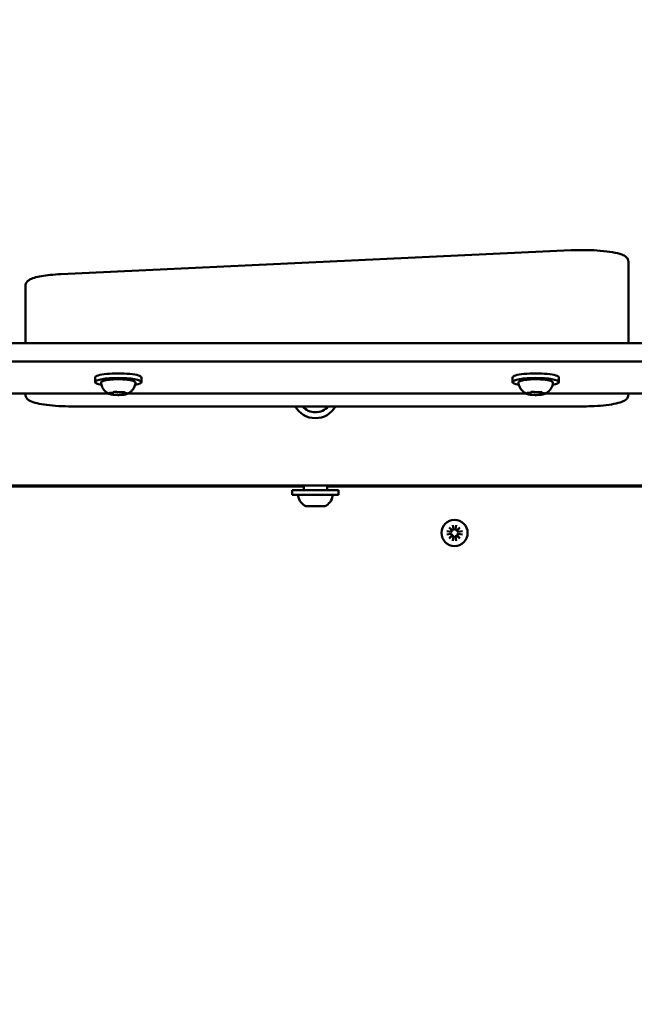
# Model space of a CAD drawing. Units: millimetres. Extents: x 34803 to 45148, y 17713 to 28072.
# Drawn here: x 38269 to 38534, y 21922 to 22347 of the extents above; entities that cross this region are included whole.
import ezdxf

# ---------------------------------------------------------------- set-up
doc = ezdxf.new("R2010")
doc.units = ezdxf.units.MM
doc.layers.add('MD_Visible', color=7, linetype='Continuous', lineweight=50)
doc.styles.get("Standard").update_dxf_attribs({"font": 'GOTHIC.TTF'})
doc.dimstyles.new('ISO-25', dxfattribs={"dimtxt": 200, "dimasz": 120, "dimexe": 1.25, "dimexo": 0.625, "dimgap": 8, "dimtad": 1, "dimdec": 0, "dimlfac": 0.1, "dimrnd": 5, "dimtxsty": 'Standard', "dimcen": 0, "dimse1": 1, "dimse2": 1, "dimclrd": 256, "dimclre": 8, "dimclrt": 256, "dimadec": 0, "dimazin": 0, "dimtfac": 1, "dimtdec": 0, "dimtmove": 0, "dimatfit": 3, "dimfxl": 1, "dimlwd": 5, "dimlwe": 5, "dimarcsym": 0})

# ---------------------------------------------------------------- blocks, each defined once
blk = doc.blocks.new('CustomObjectsInViewport8_0')
at = {"layer": 'MD_Visible'}
for p, q in [((1831.24, 1142.2), (1611.24, 1131.91)), ((1856.01, 1129.3), (1856.01, 1137.18)), ((1596.01, 1126.9), (1596.01, 1119.02)), ((1856.01, 1102.19), (1856.01, 1129.3)), ((1596.01, 1119.02), (1596.01, 1102.19)), ((1457.1, 1102.19), (2524.92, 1102.19)), ((1457.1, 1094.31), (2524.92, 1094.31)), ((1626.01, 1087.37), (1626.01, 1085.4)), ((1646.01, 1087.37), (1646.01, 1085.4)), ((1806.01, 1087.37), (1806.01, 1085.4)), ((1826.01, 1087.37), (1826.01, 1085.4)), ((1631.84, 1080.42), (1590.3, 1080.42)), ((1596.01, 1080.42), (1596.01, 1080)), ((1633.69, 1080.44), (1633.69, 1080.77)), ((1637.91, 1080.32), (1637.91, 1081.08)), ((1638.33, 1081), (1638.33, 1081.06)), ((1811.84, 1080.42), (1640.18, 1080.42)), ((1813.69, 1080.44), (1813.69, 1080.77)), ((1817.91, 1080.32), (1817.91, 1081.08)), ((1818.33, 1081), (1818.33, 1081.06)), ((1896.84, 1080.42), (1820.18, 1080.42)), ((1856.01, 1080), (1856.01, 1080.42)), ((1616.01, 1074.88), (1836.01, 1074.88)), ((2437.91, 1040.81), (1544.25, 1040.81)), ((1616.01, 1040.31), (1616.01, 1040.81)), ((1666.01, 1040.31), (1666.01, 1040.81)), ((1676.01, 1040.31), (1676.01, 1040.81)), ((1716.01, 1040.81), (1716.01, 1038.81)), ((1726.01, 1040.81), (1726.01, 1038.81)), ((1716.01, 1040.31), (1544.25, 1040.31)), ((1731.01, 1038.81), (1711.01, 1038.81)), ((1711.01, 1038.81), (1711.01, 1036.81)), ((1731.01, 1036.81), (1711.01, 1036.81)), ((1986.01, 1040.31), (1726.01, 1040.31)), ((1731.01, 1038.81), (1731.01, 1036.81)), ((1724.9, 1031.81), (1717.12, 1031.81)), ((1780.27, 1023.71), (1780.55, 1021.9)), ((1781.75, 1023.71), (1781.47, 1021.9)), ((1777.61, 1021.05), (1779.42, 1020.77)), ((1777.61, 1019.58), (1779.42, 1019.86)), ((1778.68, 1022.65), (1780.16, 1021.39)), ((1779.93, 1021.17), (1778.68, 1022.65)), ((1778.68, 1017.98), (1779.93, 1019.46)), ((1780.16, 1019.24), (1778.68, 1017.98)), ((1781.86, 1021.39), (1783.34, 1022.65)), ((1783.34, 1017.98), (1781.86, 1019.24)), ((1783.34, 1022.65), (1782.09, 1021.17)), ((1782.09, 1019.46), (1783.34, 1017.98)), ((1784.41, 1021.05), (1782.6, 1020.77)), ((1784.41, 1019.58), (1782.6, 1019.86)), ((1780.27, 1016.92), (1780.55, 1018.73)), ((1781.75, 1016.92), (1781.47, 1018.73))]:
    blk.add_line(p, q, dxfattribs=at)
at = {"layer": 'MD_Visible', "extrusion": (0, 0, -1)}
blk.add_circle((-1781.01, 1020.31), 5.65, dxfattribs=at)
for centre, radius, start, end in [((-1721.01, 1079.81), 10, 209.5724, 330.4276), ((-1721.01, 1079.81), 7.44, 221.5772, 318.4228), ((-1714.07, 1036.31), 0.5, 350.2834, 90), ((-1719.43, 1037.23), 5.93, 295.1439, 350.2834), ((-1722.59, 1037.23), 5.93, 189.7166, 244.8561), ((-1727.95, 1036.31), 0.5, 90, 189.7166), ((-1717.12, 1032.31), 0.5, 270, 295.1439), ((-1724.9, 1032.31), 0.5, 244.8561, 270)]:
    blk.add_arc(centre, radius, start, end, dxfattribs=at)
at = {"layer": 'MD_Visible'}
for centre, start, end in [((1779.49, 1021.21), 261.2255, 354.7415), ((1779.49, 1019.42), 5.2585, 98.7745), ((1780.12, 1021.83), 275.2585, 8.7745), ((1780.12, 1018.8), 351.2255, 84.7415), ((1781.9, 1021.83), 171.2255, 264.7415), ((1781.9, 1018.8), 95.2585, 188.7745), ((1782.53, 1021.21), 185.2585, 278.7745), ((1782.53, 1019.42), 81.2255, 174.7415)]:
    blk.add_arc(centre, 0.442, start, end, dxfattribs=at)
at = {"layer": 'MD_Visible', "extrusion": (0, 0, -1)}
for centre, start_param, end_param in [((1636.01, 1085.4), 5.530314, 10.177649), ((1636.01, 1087.37), 0, 3.141593), ((1816.01, 1085.4), 5.530314, 10.177649), ((1816.01, 1087.37), 0, 3.141593)]:
    blk.add_ellipse(centre, major_axis=(-10, 0), ratio=0.173648, start_param=start_param, end_param=end_param, dxfattribs=at)
at = {"layer": 'MD_Visible'}
for points, knots in [([(1856.01, 1137.18), (1856.01, 1137.61), (1855.89, 1138.02), (1855.52, 1138.76), (1855.26, 1139.06), (1854.43, 1139.78), (1853.85, 1140.06), (1852.07, 1140.75), (1850.7, 1141.08), (1847.53, 1141.63), (1845.77, 1141.85), (1842.02, 1142.15), (1840.05, 1142.25), (1836.07, 1142.33), (1834.05, 1142.31), (1831.81, 1142.22), (1831.52, 1142.21), (1831.24, 1142.2)], [0, 0, 0, 0, 0.087251, 0.087251, 0.195064, 0.195064, 0.419691, 0.419691, 0.786449, 0.786449, 1.129965, 1.129965, 1.459314, 1.459314, 1.785476, 1.785476, 1.833791, 1.833791, 1.833791, 1.833791]), ([(1611.24, 1131.91), (1609.69, 1131.84), (1608.19, 1131.73), (1605.4, 1131.45), (1604.1, 1131.28), (1601.76, 1130.87), (1600.73, 1130.64), (1598.95, 1130.11), (1598.21, 1129.82), (1597.2, 1129.17), (1596.87, 1128.91), (1596.27, 1128.12), (1596.01, 1127.54), (1596.01, 1126.9)], [1.833791, 1.833791, 1.833791, 1.833791, 2.095351, 2.095351, 2.356912, 2.356912, 2.618472, 2.618472, 2.880032, 2.880032, 3.010812, 3.010812, 3.141593, 3.141593, 3.141593, 3.141593]), ([(1628.58, 1084.78), (1628.56, 1084.93), (1628.59, 1085.09), (1628.71, 1085.37), (1628.81, 1085.47), (1629.18, 1085.76), (1629.5, 1085.89), (1630.39, 1086.14), (1630.97, 1086.25), (1632.25, 1086.43), (1632.94, 1086.5), (1634.39, 1086.59), (1635.15, 1086.61), (1636.67, 1086.61), (1637.43, 1086.59), (1638.88, 1086.51), (1639.57, 1086.45), (1640.81, 1086.29), (1641.37, 1086.19), (1642.32, 1085.96), (1642.7, 1085.83), (1643.12, 1085.55), (1643.23, 1085.45), (1643.41, 1085.18), (1643.47, 1084.97), (1643.44, 1084.78)], [3.527627, 3.527627, 3.527627, 3.527627, 3.639074, 3.639074, 3.772041, 3.772041, 4.098275, 4.098275, 4.458988, 4.458988, 4.789522, 4.789522, 5.11459, 5.11459, 5.438475, 5.438475, 5.763329, 5.763329, 6.092877, 6.092877, 6.443043, 6.443043, 6.586328, 6.586328, 6.729614, 6.729614, 6.729614, 6.729614]), ([(1632.21, 1080.25), (1632.06, 1080.32), (1631.89, 1080.39), (1631.52, 1080.59), (1631.31, 1080.72), (1630.83, 1081.05), (1630.56, 1081.26), (1629.96, 1081.87), (1629.63, 1082.26), (1629, 1083.32), (1628.72, 1084), (1628.58, 1084.78)], [3.1727063, 3.1727063, 3.1727063, 3.1727063, 3.2436903, 3.2436903, 3.3146744, 3.3146744, 3.3856585, 3.3856585, 3.4566426, 3.4566426, 3.5276266, 3.5276266, 3.5276266, 3.5276266]), ([(1643.44, 1084.78), (1643.33, 1084.16), (1643.12, 1083.58), (1642.59, 1082.54), (1642.26, 1082.11), (1641.65, 1081.43), (1641.36, 1081.19), (1640.86, 1080.81), (1640.63, 1080.67), (1640.24, 1080.45), (1640.07, 1080.37), (1639.88, 1080.28), (1639.85, 1080.27), (1639.81, 1080.25)], [0.4464283, 0.4464283, 0.4464283, 0.4464283, 0.5036803, 0.5036803, 0.5728941, 0.5728941, 0.6438782, 0.6438782, 0.7148623, 0.7148623, 0.7858463, 0.7858463, 0.8013486, 0.8013486, 0.8013486, 0.8013486]), ([(1808.58, 1084.78), (1808.56, 1084.93), (1808.59, 1085.09), (1808.71, 1085.37), (1808.81, 1085.47), (1809.18, 1085.76), (1809.5, 1085.89), (1810.39, 1086.14), (1810.97, 1086.25), (1812.25, 1086.43), (1812.94, 1086.5), (1814.39, 1086.59), (1815.15, 1086.61), (1816.67, 1086.61), (1817.43, 1086.59), (1818.88, 1086.51), (1819.57, 1086.45), (1820.81, 1086.29), (1821.37, 1086.19), (1822.32, 1085.96), (1822.7, 1085.83), (1823.12, 1085.55), (1823.23, 1085.45), (1823.41, 1085.18), (1823.47, 1084.97), (1823.44, 1084.78)], [3.527627, 3.527627, 3.527627, 3.527627, 3.639074, 3.639074, 3.772041, 3.772041, 4.098275, 4.098275, 4.458988, 4.458988, 4.789522, 4.789522, 5.11459, 5.11459, 5.438475, 5.438475, 5.763329, 5.763329, 6.092877, 6.092877, 6.443043, 6.443043, 6.586328, 6.586328, 6.729614, 6.729614, 6.729614, 6.729614]), ([(1812.21, 1080.25), (1812.06, 1080.32), (1811.89, 1080.39), (1811.52, 1080.59), (1811.31, 1080.72), (1810.83, 1081.05), (1810.56, 1081.26), (1809.96, 1081.87), (1809.63, 1082.26), (1809, 1083.32), (1808.72, 1084), (1808.58, 1084.78)], [3.1727063, 3.1727063, 3.1727063, 3.1727063, 3.2436903, 3.2436903, 3.3146744, 3.3146744, 3.3856585, 3.3856585, 3.4566426, 3.4566426, 3.5276266, 3.5276266, 3.5276266, 3.5276266]), ([(1823.44, 1084.78), (1823.33, 1084.16), (1823.12, 1083.58), (1822.59, 1082.54), (1822.26, 1082.11), (1821.65, 1081.43), (1821.36, 1081.19), (1820.86, 1080.81), (1820.63, 1080.67), (1820.24, 1080.45), (1820.07, 1080.37), (1819.88, 1080.28), (1819.85, 1080.27), (1819.81, 1080.25)], [0.4464283, 0.4464283, 0.4464283, 0.4464283, 0.5036803, 0.5036803, 0.5728941, 0.5728941, 0.6438782, 0.6438782, 0.7148623, 0.7148623, 0.7858463, 0.7858463, 0.8013486, 0.8013486, 0.8013486, 0.8013486]), ([(1616.01, 1074.88), (1614.09, 1074.88), (1612.17, 1074.93), (1608.5, 1075.14), (1606.76, 1075.29), (1603.6, 1075.69), (1602.19, 1075.93), (1599.78, 1076.51), (1598.79, 1076.82), (1597.53, 1077.5), (1597.13, 1077.76), (1596.57, 1078.37), (1596.38, 1078.62), (1596.1, 1079.24), (1596.01, 1079.62), (1596.01, 1080)], [1.570796, 1.570796, 1.570796, 1.570796, 1.884956, 1.884956, 2.199115, 2.199115, 2.513274, 2.513274, 2.827433, 2.827433, 2.984513, 2.984513, 3.063053, 3.063053, 3.141593, 3.141593, 3.141593, 3.141593]), ([(1632.27, 1080.66), (1632.27, 1080.66), (1632.27, 1080.66), (1632.19, 1080.64), (1632.13, 1080.63), (1632.05, 1080.6), (1632.02, 1080.58), (1632, 1080.55), (1632, 1080.53), (1632.03, 1080.48), (1632.07, 1080.45), (1632.13, 1080.43), (1632.13, 1080.43), (1632.13, 1080.43)], [-0.0006567, -0.0006567, -0.0006567, -0.0006567, 0, 0, 0.0394171, 0.0394171, 0.0702393, 0.0702393, 0.1010616, 0.1010616, 0.1404787, 0.1404787, 0.1411354, 0.1411354, 0.1411354, 0.1411354]), ([(1632.08, 1080.61), (1632.08, 1080.61), (1632.08, 1080.61), (1632.1, 1080.62), (1632.11, 1080.62), (1632.16, 1080.64), (1632.2, 1080.64), (1632.3, 1080.66), (1632.36, 1080.67), (1632.51, 1080.68), (1632.59, 1080.69), (1632.73, 1080.69), (1632.79, 1080.69), (1632.84, 1080.69)], [3.88074, 3.88074, 3.88074, 3.88074, 3.970901, 3.970901, 4.133277, 4.133277, 4.357603, 4.357603, 4.629533, 4.629533, 4.925051, 4.925051, 5.102307, 5.102307, 5.102307, 5.102307]), ([(1632.21, 1080.25), (1632.27, 1080.23), (1632.34, 1080.2), (1632.48, 1080.16), (1632.55, 1080.13), (1632.71, 1080.09), (1632.79, 1080.07), (1632.96, 1080.04), (1633.05, 1080.02), (1633.24, 1079.98), (1633.34, 1079.97), (1633.44, 1079.95)], [3.110479, 3.110479, 3.110479, 3.110479, 3.2082189, 3.2082189, 3.3059587, 3.3059587, 3.4036986, 3.4036986, 3.5014384, 3.5014384, 3.5991783, 3.5991783, 3.5991783, 3.5991783]), ([(1632.84, 1080.69), (1632.95, 1080.7), (1633.06, 1080.7), (1633.28, 1080.71), (1633.38, 1080.72), (1633.57, 1080.75), (1633.65, 1080.76), (1633.8, 1080.8), (1633.86, 1080.82), (1633.96, 1080.87), (1634, 1080.89), (1634.06, 1080.96), (1634.09, 1081), (1634.1, 1081.07), (1634.11, 1081.08), (1634.11, 1081.1)], [4.322471, 4.322471, 4.322471, 4.322471, 4.631367, 4.631367, 4.940264, 4.940264, 5.249161, 5.249161, 5.558057, 5.558057, 5.712506, 5.712506, 5.821637, 5.821637, 5.847438, 5.847438, 5.847438, 5.847438]), ([(1633.2, 1080.01), (1633.2, 1080.01), (1633.21, 1080.01), (1633.26, 1079.98), (1633.33, 1079.97), (1633.48, 1079.95), (1633.55, 1079.94), (1633.72, 1079.92), (1633.81, 1079.91), (1634.03, 1079.88), (1634.16, 1079.87), (1634.29, 1079.87), (1634.29, 1079.87), (1634.29, 1079.87)], [-0.0006567, -0.0006567, -0.0006567, -0.0006567, 0, 0, 0.0394171, 0.0394171, 0.0702393, 0.0702393, 0.1010616, 0.1010616, 0.1404787, 0.1404787, 0.1411354, 0.1411354, 0.1411354, 0.1411354]), ([(1633.36, 1080.11), (1633.36, 1080.11), (1633.36, 1080.11), (1633.37, 1080.11), (1633.38, 1080.11), (1633.38, 1080.12)], [3.8807401, 3.8807401, 3.8807401, 3.8807401, 3.9577398, 3.9577398, 4.0551099, 4.0551099, 4.0551099, 4.0551099]), ([(1633.38, 1080.12), (1633.41, 1080.13), (1633.43, 1080.13), (1633.47, 1080.15), (1633.49, 1080.16), (1633.53, 1080.18), (1633.56, 1080.2), (1633.6, 1080.24), (1633.63, 1080.26), (1633.67, 1080.33), (1633.68, 1080.37), (1633.69, 1080.43), (1633.69, 1080.43), (1633.69, 1080.44)], [5.3696681, 5.3696681, 5.3696681, 5.3696681, 5.4691253, 5.4691253, 5.5685825, 5.5685825, 5.6680397, 5.6680397, 5.767497, 5.767497, 5.8507177, 5.8507177, 5.8669542, 5.8669542, 5.8669542, 5.8669542]), ([(1635.08, 1081.13), (1635.08, 1081.13), (1635.07, 1081.13), (1634.94, 1081.13), (1634.81, 1081.14), (1634.58, 1081.14), (1634.48, 1081.14), (1634.29, 1081.12), (1634.2, 1081.11), (1634.01, 1081.08), (1633.92, 1081.06), (1633.85, 1081.04), (1633.84, 1081.04), (1633.84, 1081.04)], [-0.0006567, -0.0006567, -0.0006567, -0.0006567, 0, 0, 0.0394171, 0.0394171, 0.0702393, 0.0702393, 0.1010616, 0.1010616, 0.1404787, 0.1404787, 0.1411354, 0.1411354, 0.1411354, 0.1411354]), ([(1633.93, 1079.89), (1634.13, 1079.87), (1634.34, 1079.85), (1634.77, 1079.82), (1634.99, 1079.81), (1635.44, 1079.8), (1635.67, 1079.79), (1636.13, 1079.79), (1636.36, 1079.79), (1636.82, 1079.8), (1637.05, 1079.81), (1637.27, 1079.83)], [3.7480016, 3.7480016, 3.7480016, 3.7480016, 3.9217796, 3.9217796, 4.0955576, 4.0955576, 4.2693355, 4.2693355, 4.4431135, 4.4431135, 4.6168915, 4.6168915, 4.6168915, 4.6168915]), ([(1633.94, 1081.05), (1633.94, 1081.05), (1633.95, 1081.06), (1633.96, 1081.06), (1633.97, 1081.07), (1634.01, 1081.07), (1634.03, 1081.08), (1634.06, 1081.09), (1634.06, 1081.09), (1634.06, 1081.09)], [3.8807401, 3.8807401, 3.8807401, 3.8807401, 3.9709014, 3.9709014, 4.1140766, 4.1140766, 4.2572518, 4.2572518, 4.2736996, 4.2736996, 4.2736996, 4.2736996]), ([(1634.88, 1081.14), (1634.93, 1081.13), (1634.98, 1081.13), (1635.08, 1081.13), (1635.12, 1081.12), (1635.21, 1081.11), (1635.25, 1081.11), (1635.33, 1081.1), (1635.37, 1081.09), (1635.43, 1081.08), (1635.45, 1081.07), (1635.47, 1081.07)], [5.2920703, 5.2920703, 5.2920703, 5.2920703, 5.4635572, 5.4635572, 5.6350442, 5.6350442, 5.8065311, 5.8065311, 5.978018, 5.978018, 6.149505, 6.149505, 6.149505, 6.149505]), ([(1635.47, 1081.07), (1635.56, 1081.05), (1635.65, 1081.03), (1635.87, 1081), (1635.99, 1080.99), (1636.23, 1080.98), (1636.35, 1080.97), (1636.59, 1080.97), (1636.71, 1080.98), (1636.94, 1080.99), (1637.05, 1081), (1637.18, 1081.02), (1637.21, 1081.03), (1637.24, 1081.03)], [3.275273, 3.275273, 3.275273, 3.275273, 3.64068, 3.64068, 3.994904, 3.994904, 4.330788, 4.330788, 4.663652, 4.663652, 5.001247, 5.001247, 5.102307, 5.102307, 5.102307, 5.102307]), ([(1636.94, 1079.82), (1636.94, 1079.82), (1636.95, 1079.82), (1637.08, 1079.82), (1637.21, 1079.82), (1637.44, 1079.84), (1637.54, 1079.85), (1637.73, 1079.86), (1637.82, 1079.87), (1638.01, 1079.88), (1638.1, 1079.89), (1638.17, 1079.91), (1638.18, 1079.91), (1638.18, 1079.91)], [-0.0006567, -0.0006567, -0.0006567, -0.0006567, 0, 0, 0.0394171, 0.0394171, 0.0702393, 0.0702393, 0.1010616, 0.1010616, 0.1404787, 0.1404787, 0.1411354, 0.1411354, 0.1411354, 0.1411354]), ([(1637.24, 1081.03), (1637.27, 1081.04), (1637.3, 1081.04), (1637.38, 1081.05), (1637.43, 1081.06), (1637.52, 1081.07), (1637.57, 1081.07), (1637.66, 1081.08), (1637.71, 1081.08), (1637.82, 1081.08), (1637.87, 1081.08), (1637.92, 1081.08)], [4.3224705, 4.3224705, 4.3224705, 4.3224705, 4.4933522, 4.4933522, 4.6642339, 4.6642339, 4.8351156, 4.8351156, 5.0059973, 5.0059973, 5.176879, 5.176879, 5.176879, 5.176879]), ([(1638.82, 1080.94), (1638.82, 1080.94), (1638.81, 1080.94), (1638.76, 1080.97), (1638.69, 1080.99), (1638.54, 1081.03), (1638.47, 1081.05), (1638.3, 1081.07), (1638.21, 1081.07), (1637.99, 1081.08), (1637.86, 1081.08), (1637.73, 1081.08), (1637.73, 1081.08), (1637.73, 1081.08)], [-0.0006567, -0.0006567, -0.0006567, -0.0006567, 0, 0, 0.0394171, 0.0394171, 0.0702393, 0.0702393, 0.1010616, 0.1010616, 0.1404787, 0.1404787, 0.1411354, 0.1411354, 0.1411354, 0.1411354]), ([(1637.91, 1080.32), (1637.91, 1080.28), (1637.92, 1080.25), (1637.93, 1080.2), (1637.94, 1080.18), (1637.97, 1080.14), (1637.98, 1080.12), (1638.01, 1080.1), (1638.02, 1080.08), (1638.05, 1080.07), (1638.06, 1080.06), (1638.07, 1080.05)], [2.7253615, 2.7253615, 2.7253615, 2.7253615, 2.7818717, 2.7818717, 2.8383818, 2.8383818, 2.894892, 2.894892, 2.9514022, 2.9514022, 3.0079123, 3.0079123, 3.0079123, 3.0079123]), ([(1637.93, 1079.88), (1638.09, 1079.89), (1638.25, 1079.91), (1638.54, 1079.95), (1638.68, 1079.97), (1638.95, 1080.01), (1639.08, 1080.04), (1639.32, 1080.09), (1639.43, 1080.12), (1639.63, 1080.18), (1639.72, 1080.22), (1639.81, 1080.25)], [4.7986531, 4.7986531, 4.7986531, 4.7986531, 4.9352898, 4.9352898, 5.0719265, 5.0719265, 5.2085632, 5.2085632, 5.3451999, 5.3451999, 5.4818367, 5.4818367, 5.4818367, 5.4818367]), ([(1638.33, 1081), (1638.33, 1080.96), (1638.34, 1080.93), (1638.37, 1080.86), (1638.38, 1080.84), (1638.42, 1080.79), (1638.45, 1080.77), (1638.51, 1080.72), (1638.55, 1080.7), (1638.65, 1080.67), (1638.71, 1080.65), (1638.85, 1080.62), (1638.93, 1080.61), (1639.09, 1080.59), (1639.18, 1080.58), (1639.3, 1080.58), (1639.34, 1080.57), (1639.37, 1080.57)], [2.725362, 2.725362, 2.725362, 2.725362, 2.791234, 2.791234, 2.864826, 2.864826, 2.965342, 2.965342, 3.160386, 3.160386, 3.426336, 3.426336, 3.692285, 3.692285, 3.958235, 3.958235, 4.05511, 4.05511, 4.05511, 4.05511]), ([(1638.6, 1081.01), (1638.62, 1081.01), (1638.63, 1081.01), (1638.65, 1081), (1638.66, 1081), (1638.66, 1081), (1638.66, 1081), (1638.66, 1081)], [6.105971, 6.105971, 6.105971, 6.105971, 6.2246601, 6.2246601, 6.3433492, 6.3433492, 6.3765001, 6.3765001, 6.3765001, 6.3765001]), ([(1639.37, 1080.57), (1639.45, 1080.57), (1639.52, 1080.56), (1639.66, 1080.55), (1639.72, 1080.54), (1639.83, 1080.52), (1639.87, 1080.51), (1639.93, 1080.5), (1639.94, 1080.49), (1639.94, 1080.49)], [5.369668, 5.369668, 5.369668, 5.369668, 5.635618, 5.635618, 5.901567, 5.901567, 6.167517, 6.167517, 6.3765, 6.3765, 6.3765, 6.3765]), ([(1639.75, 1080.29), (1639.75, 1080.29), (1639.75, 1080.29), (1639.83, 1080.31), (1639.89, 1080.33), (1639.97, 1080.38), (1640, 1080.4), (1640.02, 1080.44), (1640.02, 1080.45), (1639.99, 1080.48), (1639.95, 1080.5), (1639.89, 1080.52), (1639.89, 1080.52), (1639.89, 1080.52)], [-0.0006567, -0.0006567, -0.0006567, -0.0006567, 0, 0, 0.0394171, 0.0394171, 0.0702393, 0.0702393, 0.1010616, 0.1010616, 0.1404787, 0.1404787, 0.1411354, 0.1411354, 0.1411354, 0.1411354]), ([(1812.27, 1080.66), (1812.27, 1080.66), (1812.27, 1080.66), (1812.19, 1080.64), (1812.13, 1080.63), (1812.05, 1080.6), (1812.02, 1080.58), (1812, 1080.55), (1812, 1080.53), (1812.03, 1080.48), (1812.07, 1080.45), (1812.13, 1080.43), (1812.13, 1080.43), (1812.13, 1080.43)], [-0.0006567, -0.0006567, -0.0006567, -0.0006567, 0, 0, 0.0394171, 0.0394171, 0.0702393, 0.0702393, 0.1010616, 0.1010616, 0.1404787, 0.1404787, 0.1411354, 0.1411354, 0.1411354, 0.1411354]), ([(1812.08, 1080.61), (1812.08, 1080.61), (1812.08, 1080.61), (1812.1, 1080.62), (1812.11, 1080.62), (1812.16, 1080.64), (1812.2, 1080.64), (1812.3, 1080.66), (1812.36, 1080.67), (1812.51, 1080.68), (1812.59, 1080.69), (1812.73, 1080.69), (1812.79, 1080.69), (1812.84, 1080.69)], [3.88074, 3.88074, 3.88074, 3.88074, 3.970901, 3.970901, 4.133277, 4.133277, 4.357603, 4.357603, 4.629533, 4.629533, 4.925051, 4.925051, 5.102307, 5.102307, 5.102307, 5.102307]), ([(1812.21, 1080.25), (1812.27, 1080.23), (1812.34, 1080.2), (1812.48, 1080.16), (1812.55, 1080.13), (1812.71, 1080.09), (1812.79, 1080.07), (1812.96, 1080.04), (1813.05, 1080.02), (1813.24, 1079.98), (1813.34, 1079.97), (1813.44, 1079.95)], [3.110479, 3.110479, 3.110479, 3.110479, 3.2082189, 3.2082189, 3.3059587, 3.3059587, 3.4036986, 3.4036986, 3.5014384, 3.5014384, 3.5991783, 3.5991783, 3.5991783, 3.5991783]), ([(1812.84, 1080.69), (1812.95, 1080.7), (1813.06, 1080.7), (1813.28, 1080.71), (1813.38, 1080.72), (1813.57, 1080.75), (1813.65, 1080.76), (1813.8, 1080.8), (1813.86, 1080.82), (1813.96, 1080.87), (1814, 1080.89), (1814.06, 1080.96), (1814.09, 1081), (1814.1, 1081.07), (1814.11, 1081.08), (1814.11, 1081.1)], [4.322471, 4.322471, 4.322471, 4.322471, 4.631367, 4.631367, 4.940264, 4.940264, 5.249161, 5.249161, 5.558057, 5.558057, 5.712506, 5.712506, 5.821637, 5.821637, 5.847438, 5.847438, 5.847438, 5.847438]), ([(1813.2, 1080.01), (1813.2, 1080.01), (1813.21, 1080.01), (1813.26, 1079.98), (1813.33, 1079.97), (1813.48, 1079.95), (1813.55, 1079.94), (1813.72, 1079.92), (1813.81, 1079.91), (1814.03, 1079.88), (1814.16, 1079.87), (1814.29, 1079.87), (1814.29, 1079.87), (1814.29, 1079.87)], [-0.0006567, -0.0006567, -0.0006567, -0.0006567, 0, 0, 0.0394171, 0.0394171, 0.0702393, 0.0702393, 0.1010616, 0.1010616, 0.1404787, 0.1404787, 0.1411354, 0.1411354, 0.1411354, 0.1411354]), ([(1813.36, 1080.11), (1813.36, 1080.11), (1813.36, 1080.11), (1813.37, 1080.11), (1813.38, 1080.11), (1813.38, 1080.12)], [3.8807401, 3.8807401, 3.8807401, 3.8807401, 3.9577398, 3.9577398, 4.0551099, 4.0551099, 4.0551099, 4.0551099]), ([(1813.38, 1080.12), (1813.41, 1080.13), (1813.43, 1080.13), (1813.47, 1080.15), (1813.49, 1080.16), (1813.53, 1080.18), (1813.56, 1080.2), (1813.6, 1080.24), (1813.63, 1080.26), (1813.67, 1080.33), (1813.68, 1080.37), (1813.69, 1080.43), (1813.69, 1080.43), (1813.69, 1080.44)], [5.3696681, 5.3696681, 5.3696681, 5.3696681, 5.4691253, 5.4691253, 5.5685825, 5.5685825, 5.6680397, 5.6680397, 5.767497, 5.767497, 5.8507177, 5.8507177, 5.8669542, 5.8669542, 5.8669542, 5.8669542]), ([(1815.08, 1081.13), (1815.08, 1081.13), (1815.07, 1081.13), (1814.94, 1081.13), (1814.81, 1081.14), (1814.58, 1081.14), (1814.48, 1081.14), (1814.29, 1081.12), (1814.2, 1081.11), (1814.01, 1081.08), (1813.92, 1081.06), (1813.85, 1081.04), (1813.84, 1081.04), (1813.84, 1081.04)], [-0.0006567, -0.0006567, -0.0006567, -0.0006567, 0, 0, 0.0394171, 0.0394171, 0.0702393, 0.0702393, 0.1010616, 0.1010616, 0.1404787, 0.1404787, 0.1411354, 0.1411354, 0.1411354, 0.1411354]), ([(1813.93, 1079.89), (1814.13, 1079.87), (1814.34, 1079.85), (1814.77, 1079.82), (1814.99, 1079.81), (1815.44, 1079.8), (1815.67, 1079.79), (1816.13, 1079.79), (1816.36, 1079.79), (1816.82, 1079.8), (1817.05, 1079.81), (1817.27, 1079.83)], [3.7480016, 3.7480016, 3.7480016, 3.7480016, 3.9217796, 3.9217796, 4.0955576, 4.0955576, 4.2693355, 4.2693355, 4.4431135, 4.4431135, 4.6168915, 4.6168915, 4.6168915, 4.6168915]), ([(1813.94, 1081.05), (1813.94, 1081.05), (1813.95, 1081.06), (1813.96, 1081.06), (1813.97, 1081.07), (1814.01, 1081.07), (1814.03, 1081.08), (1814.06, 1081.09), (1814.06, 1081.09), (1814.06, 1081.09)], [3.8807401, 3.8807401, 3.8807401, 3.8807401, 3.9709014, 3.9709014, 4.1140766, 4.1140766, 4.2572518, 4.2572518, 4.2736996, 4.2736996, 4.2736996, 4.2736996]), ([(1814.88, 1081.14), (1814.93, 1081.13), (1814.98, 1081.13), (1815.08, 1081.13), (1815.12, 1081.12), (1815.21, 1081.11), (1815.25, 1081.11), (1815.33, 1081.1), (1815.37, 1081.09), (1815.43, 1081.08), (1815.45, 1081.07), (1815.47, 1081.07)], [5.2920703, 5.2920703, 5.2920703, 5.2920703, 5.4635572, 5.4635572, 5.6350442, 5.6350442, 5.8065311, 5.8065311, 5.978018, 5.978018, 6.149505, 6.149505, 6.149505, 6.149505]), ([(1815.47, 1081.07), (1815.56, 1081.05), (1815.65, 1081.03), (1815.87, 1081), (1815.99, 1080.99), (1816.23, 1080.98), (1816.35, 1080.97), (1816.59, 1080.97), (1816.71, 1080.98), (1816.94, 1080.99), (1817.05, 1081), (1817.18, 1081.02), (1817.21, 1081.03), (1817.24, 1081.03)], [3.275273, 3.275273, 3.275273, 3.275273, 3.64068, 3.64068, 3.994904, 3.994904, 4.330788, 4.330788, 4.663652, 4.663652, 5.001247, 5.001247, 5.102307, 5.102307, 5.102307, 5.102307]), ([(1816.94, 1079.82), (1816.94, 1079.82), (1816.95, 1079.82), (1817.08, 1079.82), (1817.21, 1079.82), (1817.44, 1079.84), (1817.54, 1079.85), (1817.73, 1079.86), (1817.82, 1079.87), (1818.01, 1079.88), (1818.1, 1079.89), (1818.17, 1079.91), (1818.18, 1079.91), (1818.18, 1079.91)], [-0.0006567, -0.0006567, -0.0006567, -0.0006567, 0, 0, 0.0394171, 0.0394171, 0.0702393, 0.0702393, 0.1010616, 0.1010616, 0.1404787, 0.1404787, 0.1411354, 0.1411354, 0.1411354, 0.1411354]), ([(1817.24, 1081.03), (1817.27, 1081.04), (1817.3, 1081.04), (1817.38, 1081.05), (1817.43, 1081.06), (1817.52, 1081.07), (1817.57, 1081.07), (1817.66, 1081.08), (1817.71, 1081.08), (1817.82, 1081.08), (1817.87, 1081.08), (1817.92, 1081.08)], [4.3224705, 4.3224705, 4.3224705, 4.3224705, 4.4933522, 4.4933522, 4.6642339, 4.6642339, 4.8351156, 4.8351156, 5.0059973, 5.0059973, 5.176879, 5.176879, 5.176879, 5.176879]), ([(1818.82, 1080.94), (1818.82, 1080.94), (1818.81, 1080.94), (1818.76, 1080.97), (1818.69, 1080.99), (1818.54, 1081.03), (1818.47, 1081.05), (1818.3, 1081.07), (1818.21, 1081.07), (1817.99, 1081.08), (1817.86, 1081.08), (1817.73, 1081.08), (1817.73, 1081.08), (1817.73, 1081.08)], [-0.0006567, -0.0006567, -0.0006567, -0.0006567, 0, 0, 0.0394171, 0.0394171, 0.0702393, 0.0702393, 0.1010616, 0.1010616, 0.1404787, 0.1404787, 0.1411354, 0.1411354, 0.1411354, 0.1411354]), ([(1817.91, 1080.32), (1817.91, 1080.28), (1817.92, 1080.25), (1817.93, 1080.2), (1817.94, 1080.18), (1817.97, 1080.14), (1817.98, 1080.12), (1818.01, 1080.1), (1818.02, 1080.08), (1818.05, 1080.07), (1818.06, 1080.06), (1818.07, 1080.05)], [2.7253615, 2.7253615, 2.7253615, 2.7253615, 2.7818717, 2.7818717, 2.8383818, 2.8383818, 2.894892, 2.894892, 2.9514022, 2.9514022, 3.0079123, 3.0079123, 3.0079123, 3.0079123]), ([(1817.93, 1079.88), (1818.09, 1079.89), (1818.25, 1079.91), (1818.54, 1079.95), (1818.68, 1079.97), (1818.95, 1080.01), (1819.08, 1080.04), (1819.32, 1080.09), (1819.43, 1080.12), (1819.63, 1080.18), (1819.72, 1080.22), (1819.81, 1080.25)], [4.7986531, 4.7986531, 4.7986531, 4.7986531, 4.9352898, 4.9352898, 5.0719265, 5.0719265, 5.2085632, 5.2085632, 5.3451999, 5.3451999, 5.4818367, 5.4818367, 5.4818367, 5.4818367]), ([(1818.33, 1081), (1818.33, 1080.96), (1818.34, 1080.93), (1818.37, 1080.86), (1818.38, 1080.84), (1818.42, 1080.79), (1818.45, 1080.77), (1818.51, 1080.72), (1818.55, 1080.7), (1818.65, 1080.67), (1818.71, 1080.65), (1818.85, 1080.62), (1818.93, 1080.61), (1819.09, 1080.59), (1819.18, 1080.58), (1819.3, 1080.58), (1819.34, 1080.57), (1819.37, 1080.57)], [2.725362, 2.725362, 2.725362, 2.725362, 2.791234, 2.791234, 2.864826, 2.864826, 2.965342, 2.965342, 3.160386, 3.160386, 3.426336, 3.426336, 3.692285, 3.692285, 3.958235, 3.958235, 4.05511, 4.05511, 4.05511, 4.05511]), ([(1818.6, 1081.01), (1818.62, 1081.01), (1818.63, 1081.01), (1818.65, 1081), (1818.66, 1081), (1818.66, 1081), (1818.66, 1081), (1818.66, 1081)], [6.105971, 6.105971, 6.105971, 6.105971, 6.2246601, 6.2246601, 6.3433492, 6.3433492, 6.3765001, 6.3765001, 6.3765001, 6.3765001]), ([(1819.37, 1080.57), (1819.45, 1080.57), (1819.52, 1080.56), (1819.66, 1080.55), (1819.72, 1080.54), (1819.83, 1080.52), (1819.87, 1080.51), (1819.93, 1080.5), (1819.94, 1080.49), (1819.94, 1080.49)], [5.369668, 5.369668, 5.369668, 5.369668, 5.635618, 5.635618, 5.901567, 5.901567, 6.167517, 6.167517, 6.3765, 6.3765, 6.3765, 6.3765]), ([(1819.75, 1080.29), (1819.75, 1080.29), (1819.75, 1080.29), (1819.83, 1080.31), (1819.89, 1080.33), (1819.97, 1080.38), (1820, 1080.4), (1820.02, 1080.44), (1820.02, 1080.45), (1819.99, 1080.48), (1819.95, 1080.5), (1819.89, 1080.52), (1819.89, 1080.52), (1819.89, 1080.52)], [-0.0006567, -0.0006567, -0.0006567, -0.0006567, 0, 0, 0.0394171, 0.0394171, 0.0702393, 0.0702393, 0.1010616, 0.1010616, 0.1404787, 0.1404787, 0.1411354, 0.1411354, 0.1411354, 0.1411354]), ([(1856.01, 1080), (1856.01, 1079.58), (1855.89, 1079.16), (1855.52, 1078.42), (1855.26, 1078.13), (1854.43, 1077.41), (1853.85, 1077.13), (1852.23, 1076.5), (1851.09, 1076.21), (1848.42, 1075.69), (1846.88, 1075.47), (1843.52, 1075.14), (1841.69, 1075.02), (1838.56, 1074.9), (1837.29, 1074.88), (1836.01, 1074.88)], [6.283185, 6.283185, 6.283185, 6.283185, 6.370436, 6.370436, 6.478249, 6.478249, 6.702876, 6.702876, 7.017035, 7.017035, 7.331195, 7.331195, 7.645354, 7.645354, 7.853982, 7.853982, 7.853982, 7.853982])]:
    blk.add_open_spline(points, degree=3, knots=knots, dxfattribs=at)
blk = doc.blocks.new('*D26')
at = {"lineweight": 5, "transparency": 16777216}
blk.add_line((35619.04, 27827.81), (45028.37, 27827.81), dxfattribs=at)
at = {"transparency": 16777216}
for points in [[(35619.04, 27847.81), (35619.04, 27807.81), (35499.04, 27827.81)], [(45028.37, 27847.81), (45028.37, 27807.81), (45148.37, 27827.81)]]:
    blk.add_solid(points, dxfattribs=at)
at = {"layer": 'Defpoints', "color": 0, "transparency": 16777216}
for p in [(45148.37, 27827.81), (45148.37, 22150.43), (35499.04, 21710.89)]:
    blk.add_point(p, dxfattribs=at)
at = {"transparency": 16777216, "insert": (40323.71, 27940.84), "char_height": 200, "attachment_point": 5}
blk.add_mtext('965', dxfattribs=at)
blk = doc.blocks.new('*D27')
at = {"lineweight": 5, "transparency": 16777216}
blk.add_line((35047.66, 17832.71), (35047.66, 27595.87), dxfattribs=at)
at = {"transparency": 16777216}
for points in [[(35027.66, 27595.87), (35067.66, 27595.87), (35047.66, 27715.87)], [(35027.66, 17832.71), (35067.66, 17832.71), (35047.66, 17712.71)]]:
    blk.add_solid(points, dxfattribs=at)
at = {"layer": 'Defpoints', "color": 0, "transparency": 16777216}
for p in [(35047.66, 27715.87), (41838.91, 27715.87), (38435.91, 17712.71)]:
    blk.add_point(p, dxfattribs=at)
at = {"transparency": 16777216, "insert": (34934.62, 22714.29), "char_height": 200, "attachment_point": 5, "rotation": 90}
blk.add_mtext('1000', dxfattribs=at)

msp = doc.modelspace()

# ---------------------------------------------------------------- block references
at = {"layer": 'MD_Visible'}
msp.add_blockref('CustomObjectsInViewport8_0', (36675.9, 21105.12), dxfattribs=at)

# ---------------------------------------------------------------- dimensions: what is measured, and where the dimension line sits
dim = msp.add_linear_dim(base=(45148.37, 27827.81), p1=(35499.04, 21710.89), p2=(45148.37, 22150.43), text='965', dimstyle='ISO-25')
dim.commit()
dim.dimension.update_dxf_attribs({"geometry": '*D26', "text_midpoint": (40323.71, 27940.84)})
dim = msp.add_linear_dim(base=(35047.66, 27715.87), p1=(38435.91, 17712.71), p2=(41838.91, 27715.87), angle=90, dimstyle='ISO-25')
dim.commit()
dim.dimension.update_dxf_attribs({"geometry": '*D27', "text_midpoint": (34934.62, 22714.29)})

doc.saveas('drawing.dxf')
